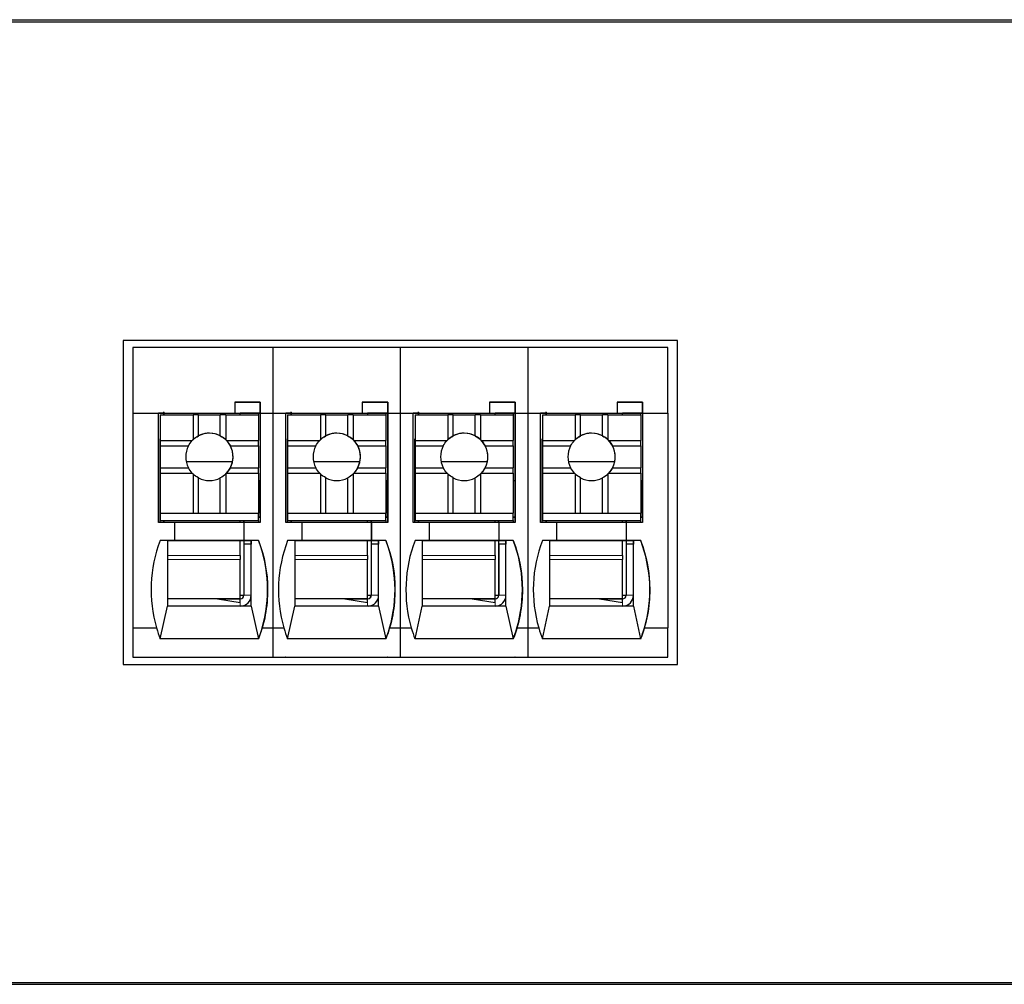
# Model space of a CAD drawing. Units: millimetres. Extents: x 6653 to 11272, y -4489 to -2911.
# Drawn here: x 6818 to 6845, y -4302 to -4275 of the extents above; entities that cross this region are included whole.
import ezdxf

# ---------------------------------------------------------------- set-up
doc = ezdxf.new("R2010")
doc.units = ezdxf.units.MM
doc.header["$MEASUREMENT"] = 0
doc.layers.add('11', color=7, linetype='Continuous', true_color=0xffffff)

msp = doc.modelspace()

# ---------------------------------------------------------------- linework, layer by layer
at = {"layer": '11', "color": 7, "linetype": 'Continuous'}
for p, q in [((6791.029, -4275.244), (7166.037, -4275.244)), ((6806.039, -4275.304), (7076.039, -4275.304)), ((6820.922, -4284.054), (6820.922, -4292.958)), ((6836.156, -4284.054), (6820.922, -4284.054)), ((6836.155, -4292.958), (6836.155, -4284.054)), ((6836.156, -4292.958), (6836.156, -4284.054)), ((6825.037, -4284.254), (6821.189, -4284.254)), ((6821.189, -4284.254), (6821.189, -4286.054)), ((6825.037, -4284.254), (6825.037, -4286.054)), ((6828.537, -4284.254), (6825.037, -4284.254)), ((6828.537, -4284.254), (6828.537, -4286.054)), ((6832.037, -4284.254), (6828.537, -4284.254)), ((6835.889, -4284.254), (6832.037, -4284.254)), ((6832.037, -4284.254), (6832.037, -4286.054)), ((6835.889, -4286.054), (6835.889, -4284.254)), ((6824.691, -4285.754), (6823.991, -4285.754)), ((6823.991, -4285.754), (6823.991, -4286.054)), ((6823.991, -4285.755), (6824.691, -4285.755)), ((6824.69, -4286.055), (6824.691, -4285.755)), ((6824.691, -4285.754), (6824.691, -4286.054)), ((6824.691, -4285.754), (6824.691, -4285.755)), ((6827.491, -4285.754), (6827.491, -4286.054)), ((6828.191, -4285.754), (6827.491, -4285.754)), ((6827.491, -4285.755), (6828.191, -4285.755)), ((6828.19, -4286.055), (6828.191, -4285.755)), ((6828.191, -4285.754), (6828.191, -4285.755)), ((6828.191, -4285.754), (6828.191, -4286.054)), ((6831.691, -4285.754), (6830.991, -4285.754)), ((6830.991, -4285.754), (6830.991, -4286.054)), ((6830.991, -4285.755), (6831.691, -4285.755)), ((6831.69, -4286.055), (6831.691, -4285.755)), ((6831.691, -4285.754), (6831.691, -4285.755)), ((6831.691, -4285.754), (6831.691, -4286.054)), ((6835.191, -4285.754), (6834.491, -4285.754)), ((6834.491, -4285.754), (6834.491, -4286.054)), ((6834.491, -4285.755), (6835.191, -4285.755)), ((6835.19, -4286.055), (6835.191, -4285.755)), ((6835.191, -4285.754), (6835.191, -4285.755)), ((6835.191, -4285.754), (6835.191, -4286.054)), ((6821.189, -4286.054), (6821.891, -4286.054)), ((6821.189, -4286.054), (6821.189, -4291.954)), ((6821.891, -4289.054), (6821.891, -4286.054)), ((6821.891, -4286.054), (6823.991, -4286.054)), ((6822.04, -4286.055), (6821.891, -4286.055)), ((6821.938, -4286.058), (6821.938, -4286.055)), ((6821.938, -4286.058), (6821.939, -4286.056)), ((6822.038, -4286.058), (6821.938, -4286.058)), ((6821.939, -4286.056), (6821.939, -4286.055)), ((6822.039, -4286.056), (6821.939, -4286.056)), ((6821.941, -4286.104), (6821.942, -4286.104)), ((6821.941, -4286.104), (6821.941, -4288.204)), ((6821.942, -4286.104), (6821.942, -4286.804)), ((6821.942, -4286.104), (6822.842, -4286.104)), ((6822.038, -4286.057), (6822.039, -4286.056)), ((6822.038, -4286.057), (6822.038, -4286.104)), ((6822.039, -4286.056), (6822.04, -4286.056)), ((6822.04, -4286.055), (6822.04, -4286.064)), ((6822.04, -4286.055), (6822.04, -4286.055)), ((6822.04, -4286.055), (6824.14, -4286.055)), ((6822.04, -4286.064), (6822.04, -4286.104)), ((6822.992, -4286.104), (6822.842, -4286.104)), ((6822.842, -4286.104), (6822.842, -4286.785)), ((6822.992, -4286.104), (6823.592, -4286.104)), ((6822.992, -4286.677), (6822.992, -4286.104)), ((6823.592, -4286.677), (6823.592, -4286.104)), ((6823.742, -4286.104), (6823.592, -4286.104)), ((6823.742, -4286.104), (6823.742, -4286.785)), ((6823.742, -4286.104), (6824.642, -4286.104)), ((6823.99, -4286.055), (6823.991, -4286.054)), ((6823.99, -4286.055), (6824.69, -4286.055)), ((6824.69, -4286.055), (6824.14, -4286.055)), ((6824.64, -4286.055), (6824.64, -4286.104)), ((6824.642, -4286.104), (6824.642, -4286.804)), ((6824.687, -4286.055), (6824.687, -4287.907)), ((6824.69, -4286.055), (6824.69, -4286.055)), ((6824.691, -4286.054), (6824.691, -4289.054)), ((6824.691, -4286.054), (6824.691, -4286.054)), ((6824.691, -4286.054), (6825.037, -4286.054)), ((6825.037, -4286.054), (6825.391, -4286.054)), ((6825.037, -4286.054), (6825.037, -4291.954)), ((6825.391, -4286.054), (6827.491, -4286.054)), ((6825.391, -4289.054), (6825.391, -4286.054)), ((6825.54, -4286.055), (6825.391, -4286.055)), ((6825.438, -4286.058), (6825.438, -4286.055)), ((6825.438, -4286.058), (6825.439, -4286.056)), ((6825.538, -4286.058), (6825.438, -4286.058)), ((6825.439, -4286.056), (6825.439, -4286.055)), ((6825.539, -4286.056), (6825.439, -4286.056)), ((6825.441, -4286.104), (6825.442, -4286.104)), ((6825.441, -4286.104), (6825.441, -4288.204)), ((6825.442, -4286.104), (6825.442, -4286.804)), ((6825.442, -4286.104), (6826.342, -4286.104)), ((6825.538, -4286.057), (6825.539, -4286.056)), ((6825.538, -4286.057), (6825.538, -4286.104)), ((6825.539, -4286.056), (6825.54, -4286.056)), ((6825.54, -4286.055), (6827.64, -4286.055)), ((6825.54, -4286.055), (6825.54, -4286.055)), ((6825.54, -4286.055), (6825.54, -4286.064)), ((6825.54, -4286.064), (6825.54, -4286.104)), ((6826.342, -4286.104), (6826.342, -4286.785)), ((6826.492, -4286.104), (6826.342, -4286.104)), ((6826.492, -4286.104), (6827.092, -4286.104)), ((6826.492, -4286.677), (6826.492, -4286.104)), ((6827.092, -4286.677), (6827.092, -4286.104)), ((6827.242, -4286.104), (6827.092, -4286.104)), ((6827.242, -4286.104), (6827.242, -4286.785)), ((6827.242, -4286.104), (6828.142, -4286.104)), ((6827.49, -4286.055), (6827.491, -4286.054)), ((6827.49, -4286.055), (6828.19, -4286.055)), ((6828.19, -4286.055), (6827.64, -4286.055)), ((6828.14, -4286.055), (6828.14, -4286.104)), ((6828.142, -4286.104), (6828.142, -4286.804)), ((6828.187, -4286.055), (6828.187, -4287.907)), ((6828.19, -4286.055), (6828.19, -4286.055)), ((6828.191, -4286.054), (6828.191, -4289.054)), ((6828.191, -4286.054), (6828.191, -4286.054)), ((6828.191, -4286.054), (6828.537, -4286.054)), ((6828.537, -4286.054), (6828.891, -4286.054)), ((6828.537, -4286.054), (6828.537, -4291.954)), ((6828.891, -4286.054), (6830.991, -4286.054)), ((6828.891, -4289.054), (6828.891, -4286.054)), ((6829.04, -4286.055), (6828.891, -4286.055)), ((6828.938, -4286.058), (6828.938, -4286.055)), ((6828.938, -4286.058), (6828.939, -4286.056)), ((6829.038, -4286.058), (6828.938, -4286.058)), ((6828.939, -4286.056), (6828.939, -4286.055)), ((6829.039, -4286.056), (6828.939, -4286.056)), ((6828.941, -4286.104), (6828.942, -4286.104)), ((6828.941, -4286.104), (6828.941, -4288.204)), ((6828.942, -4286.104), (6829.842, -4286.104)), ((6828.942, -4286.104), (6828.942, -4286.804)), ((6829.038, -4286.057), (6829.039, -4286.056)), ((6829.038, -4286.057), (6829.038, -4286.104)), ((6829.039, -4286.056), (6829.04, -4286.056)), ((6829.04, -4286.055), (6829.04, -4286.055)), ((6829.04, -4286.055), (6829.04, -4286.064)), ((6829.04, -4286.055), (6831.14, -4286.055)), ((6829.04, -4286.064), (6829.04, -4286.104)), ((6829.992, -4286.104), (6829.842, -4286.104)), ((6829.842, -4286.104), (6829.842, -4286.785)), ((6829.992, -4286.677), (6829.992, -4286.104)), ((6829.992, -4286.104), (6830.592, -4286.104)), ((6830.592, -4286.677), (6830.592, -4286.104)), ((6830.742, -4286.104), (6830.592, -4286.104)), ((6830.742, -4286.104), (6831.642, -4286.104)), ((6830.742, -4286.104), (6830.742, -4286.785)), ((6830.99, -4286.055), (6830.991, -4286.054)), ((6830.99, -4286.055), (6831.69, -4286.055)), ((6831.69, -4286.055), (6831.14, -4286.055)), ((6831.64, -4286.055), (6831.64, -4286.104)), ((6831.642, -4286.104), (6831.642, -4286.804)), ((6831.687, -4286.055), (6831.687, -4287.907)), ((6831.69, -4286.055), (6831.69, -4286.055)), ((6831.691, -4286.054), (6831.691, -4289.054)), ((6831.691, -4286.054), (6831.691, -4286.054)), ((6831.691, -4286.054), (6832.037, -4286.054)), ((6832.037, -4286.054), (6832.391, -4286.054)), ((6832.037, -4286.054), (6832.037, -4291.954)), ((6832.391, -4286.054), (6834.491, -4286.054)), ((6832.391, -4289.054), (6832.391, -4286.054)), ((6832.54, -4286.055), (6832.391, -4286.055)), ((6832.438, -4286.058), (6832.438, -4286.055)), ((6832.438, -4286.058), (6832.439, -4286.056)), ((6832.538, -4286.058), (6832.438, -4286.058)), ((6832.439, -4286.056), (6832.439, -4286.055)), ((6832.539, -4286.056), (6832.439, -4286.056)), ((6832.441, -4286.104), (6832.441, -4288.204)), ((6832.441, -4286.104), (6832.442, -4286.104)), ((6832.442, -4286.104), (6833.342, -4286.104)), ((6832.442, -4286.104), (6832.442, -4286.804)), ((6832.538, -4286.057), (6832.539, -4286.056)), ((6832.538, -4286.057), (6832.538, -4286.104)), ((6832.539, -4286.056), (6832.54, -4286.056)), ((6832.54, -4286.055), (6834.64, -4286.055)), ((6832.54, -4286.055), (6832.54, -4286.055)), ((6832.54, -4286.055), (6832.54, -4286.064)), ((6832.54, -4286.064), (6832.54, -4286.104)), ((6833.342, -4286.104), (6833.342, -4286.785)), ((6833.492, -4286.104), (6833.342, -4286.104)), ((6833.492, -4286.677), (6833.492, -4286.104)), ((6833.492, -4286.104), (6834.092, -4286.104)), ((6834.092, -4286.677), (6834.092, -4286.104)), ((6834.242, -4286.104), (6834.092, -4286.104)), ((6834.242, -4286.104), (6835.142, -4286.104)), ((6834.242, -4286.104), (6834.242, -4286.785)), ((6834.49, -4286.055), (6834.491, -4286.054)), ((6834.49, -4286.055), (6835.19, -4286.055)), ((6835.19, -4286.055), (6834.64, -4286.055)), ((6835.14, -4286.055), (6835.14, -4286.104)), ((6835.142, -4286.104), (6835.142, -4286.804)), ((6835.187, -4286.055), (6835.187, -4287.907)), ((6835.19, -4286.055), (6835.19, -4286.055)), ((6835.191, -4286.054), (6835.191, -4286.054)), ((6835.191, -4286.054), (6835.889, -4286.054)), ((6835.191, -4286.054), (6835.191, -4289.054)), ((6835.889, -4286.054), (6835.889, -4291.954)), ((6821.938, -4286.758), (6821.941, -4286.756)), ((6821.938, -4286.758), (6821.938, -4286.758)), ((6821.938, -4289.054), (6821.938, -4286.758)), ((6821.938, -4289.054), (6821.938, -4286.758)), ((6825.438, -4286.758), (6825.441, -4286.756)), ((6825.438, -4289.054), (6825.438, -4286.758)), ((6825.438, -4289.054), (6825.438, -4286.758)), ((6825.438, -4286.758), (6825.438, -4286.758)), ((6828.938, -4286.758), (6828.941, -4286.756)), ((6828.938, -4286.758), (6828.938, -4286.758)), ((6828.938, -4289.054), (6828.938, -4286.758)), ((6828.938, -4289.054), (6828.938, -4286.758)), ((6832.438, -4286.758), (6832.441, -4286.756)), ((6832.438, -4289.054), (6832.438, -4286.758)), ((6832.438, -4289.054), (6832.438, -4286.758)), ((6832.438, -4286.758), (6832.438, -4286.758)), ((6821.942, -4286.804), (6822.823, -4286.804)), ((6821.942, -4286.804), (6821.942, -4286.954)), ((6821.942, -4286.954), (6822.715, -4286.954)), ((6821.942, -4286.954), (6821.942, -4287.554)), ((6823.761, -4286.804), (6824.642, -4286.804)), ((6823.868, -4286.954), (6824.642, -4286.954)), ((6824.642, -4286.954), (6824.642, -4286.804)), ((6824.642, -4286.954), (6824.642, -4287.554)), ((6825.442, -4286.804), (6825.442, -4286.954)), ((6825.442, -4286.804), (6826.323, -4286.804)), ((6825.442, -4286.954), (6826.215, -4286.954)), ((6825.442, -4286.954), (6825.442, -4287.554)), ((6827.261, -4286.804), (6828.142, -4286.804)), ((6827.368, -4286.954), (6828.142, -4286.954)), ((6828.142, -4286.954), (6828.142, -4286.804)), ((6828.142, -4286.954), (6828.142, -4287.554)), ((6828.942, -4286.804), (6829.823, -4286.804)), ((6828.942, -4286.804), (6828.942, -4286.954)), ((6828.942, -4286.954), (6829.715, -4286.954)), ((6828.942, -4286.954), (6828.942, -4287.554)), ((6830.761, -4286.804), (6831.642, -4286.804)), ((6830.868, -4286.954), (6831.642, -4286.954)), ((6831.642, -4286.954), (6831.642, -4286.804)), ((6831.642, -4286.954), (6831.642, -4287.554)), ((6832.442, -4286.804), (6833.323, -4286.804)), ((6832.442, -4286.804), (6832.442, -4286.954)), ((6832.442, -4286.954), (6832.442, -4287.554)), ((6832.442, -4286.954), (6833.215, -4286.954)), ((6834.261, -4286.804), (6835.142, -4286.804)), ((6834.368, -4286.954), (6835.142, -4286.954)), ((6835.142, -4286.954), (6835.142, -4286.804)), ((6835.142, -4286.954), (6835.142, -4287.554)), ((6821.942, -4287.554), (6822.715, -4287.554)), ((6821.942, -4287.554), (6821.942, -4287.704)), ((6823.927, -4287.388), (6822.656, -4287.388)), ((6823.868, -4287.554), (6824.642, -4287.554)), ((6824.642, -4287.704), (6824.642, -4287.554)), ((6825.442, -4287.554), (6826.215, -4287.554)), ((6825.442, -4287.554), (6825.442, -4287.704)), ((6827.427, -4287.388), (6826.156, -4287.388)), ((6827.368, -4287.554), (6828.142, -4287.554)), ((6828.142, -4287.704), (6828.142, -4287.554)), ((6828.942, -4287.554), (6829.715, -4287.554)), ((6828.942, -4287.554), (6828.942, -4287.704)), ((6830.927, -4287.388), (6829.656, -4287.388)), ((6830.868, -4287.554), (6831.642, -4287.554)), ((6831.642, -4287.704), (6831.642, -4287.554)), ((6832.442, -4287.554), (6832.442, -4287.704)), ((6832.442, -4287.554), (6833.215, -4287.554)), ((6834.427, -4287.388), (6833.156, -4287.388)), ((6834.368, -4287.554), (6835.142, -4287.554)), ((6835.142, -4287.704), (6835.142, -4287.554)), ((6821.942, -4287.704), (6821.942, -4288.804)), ((6821.942, -4287.704), (6822.823, -4287.704)), ((6822.842, -4287.723), (6822.842, -4288.804)), ((6822.992, -4288.804), (6822.992, -4287.83)), ((6823.592, -4288.804), (6823.592, -4287.83)), ((6823.742, -4287.723), (6823.742, -4288.804)), ((6823.761, -4287.704), (6824.642, -4287.704)), ((6824.642, -4287.704), (6824.642, -4288.804)), ((6825.442, -4287.704), (6825.442, -4288.804)), ((6825.442, -4287.704), (6826.323, -4287.704)), ((6826.342, -4287.723), (6826.342, -4288.804)), ((6826.492, -4288.804), (6826.492, -4287.83)), ((6827.092, -4288.804), (6827.092, -4287.83)), ((6827.242, -4287.723), (6827.242, -4288.804)), ((6827.261, -4287.704), (6828.142, -4287.704)), ((6828.142, -4287.704), (6828.142, -4288.804)), ((6828.942, -4287.704), (6828.942, -4288.804)), ((6828.942, -4287.704), (6829.823, -4287.704)), ((6829.842, -4287.723), (6829.842, -4288.804)), ((6829.992, -4288.804), (6829.992, -4287.83)), ((6830.592, -4288.804), (6830.592, -4287.83)), ((6830.742, -4287.723), (6830.742, -4288.804)), ((6830.761, -4287.704), (6831.642, -4287.704)), ((6831.642, -4287.704), (6831.642, -4288.804)), ((6832.442, -4287.704), (6833.323, -4287.704)), ((6832.442, -4287.704), (6832.442, -4288.804)), ((6833.342, -4287.723), (6833.342, -4288.804)), ((6833.492, -4288.804), (6833.492, -4287.83)), ((6834.092, -4288.804), (6834.092, -4287.83)), ((6834.242, -4287.723), (6834.242, -4288.804)), ((6834.261, -4287.704), (6835.142, -4287.704)), ((6835.142, -4287.704), (6835.142, -4288.804)), ((6824.642, -4287.907), (6824.689, -4287.907)), ((6824.689, -4288.907), (6824.689, -4287.907)), ((6828.142, -4287.907), (6828.189, -4287.907)), ((6828.189, -4288.907), (6828.189, -4287.907)), ((6831.642, -4287.907), (6831.689, -4287.907)), ((6831.689, -4288.907), (6831.689, -4287.907)), ((6835.142, -4287.907), (6835.189, -4287.907)), ((6835.189, -4288.907), (6835.189, -4287.907)), ((6821.941, -4288.204), (6821.94, -4288.205)), ((6821.94, -4288.405), (6821.94, -4288.205)), ((6825.441, -4288.204), (6825.44, -4288.205)), ((6825.44, -4288.405), (6825.44, -4288.205)), ((6828.941, -4288.204), (6828.94, -4288.205)), ((6828.94, -4288.405), (6828.94, -4288.205)), ((6832.441, -4288.204), (6832.44, -4288.205)), ((6832.44, -4288.405), (6832.44, -4288.205)), ((6821.94, -4289.005), (6821.94, -4288.405)), ((6825.44, -4289.005), (6825.44, -4288.405)), ((6828.94, -4289.005), (6828.94, -4288.405)), ((6832.44, -4289.005), (6832.44, -4288.405)), ((6821.942, -4288.804), (6821.941, -4288.804)), ((6821.941, -4288.804), (6824.641, -4288.804)), ((6821.941, -4288.804), (6821.941, -4289.004)), ((6821.942, -4288.804), (6822.842, -4288.804)), ((6822.842, -4288.804), (6822.992, -4288.804)), ((6822.992, -4288.804), (6823.592, -4288.804)), ((6823.592, -4288.804), (6823.742, -4288.804)), ((6823.742, -4288.804), (6824.642, -4288.804)), ((6824.642, -4288.804), (6824.641, -4288.804)), ((6824.641, -4289.004), (6824.641, -4288.804)), ((6824.641, -4288.907), (6824.689, -4288.907)), ((6824.688, -4288.907), (6824.641, -4288.907)), ((6824.687, -4288.907), (6824.687, -4289.054)), ((6824.688, -4288.907), (6824.689, -4288.907)), ((6825.442, -4288.804), (6825.441, -4288.804)), ((6825.441, -4288.804), (6825.441, -4289.004)), ((6825.441, -4288.804), (6828.141, -4288.804)), ((6825.442, -4288.804), (6826.342, -4288.804)), ((6826.342, -4288.804), (6826.492, -4288.804)), ((6826.492, -4288.804), (6827.092, -4288.804)), ((6827.092, -4288.804), (6827.242, -4288.804)), ((6827.242, -4288.804), (6828.142, -4288.804)), ((6828.142, -4288.804), (6828.141, -4288.804)), ((6828.141, -4289.004), (6828.141, -4288.804)), ((6828.141, -4288.907), (6828.189, -4288.907)), ((6828.188, -4288.907), (6828.141, -4288.907)), ((6828.187, -4288.907), (6828.187, -4289.054)), ((6828.188, -4288.907), (6828.189, -4288.907)), ((6828.941, -4288.804), (6828.941, -4289.004)), ((6828.942, -4288.804), (6828.941, -4288.804)), ((6828.941, -4288.804), (6831.641, -4288.804)), ((6828.942, -4288.804), (6829.842, -4288.804)), ((6829.842, -4288.804), (6829.992, -4288.804)), ((6829.992, -4288.804), (6830.592, -4288.804)), ((6830.592, -4288.804), (6830.742, -4288.804)), ((6830.742, -4288.804), (6831.642, -4288.804)), ((6831.642, -4288.804), (6831.641, -4288.804)), ((6831.641, -4289.004), (6831.641, -4288.804)), ((6831.641, -4288.907), (6831.689, -4288.907)), ((6831.688, -4288.907), (6831.641, -4288.907)), ((6831.687, -4288.907), (6831.687, -4289.054)), ((6831.688, -4288.907), (6831.689, -4288.907)), ((6832.441, -4288.804), (6832.441, -4289.004)), ((6832.442, -4288.804), (6832.441, -4288.804)), ((6832.441, -4288.804), (6835.141, -4288.804)), ((6832.442, -4288.804), (6833.342, -4288.804)), ((6833.342, -4288.804), (6833.492, -4288.804)), ((6833.492, -4288.804), (6834.092, -4288.804)), ((6834.092, -4288.804), (6834.242, -4288.804)), ((6834.242, -4288.804), (6835.142, -4288.804)), ((6835.142, -4288.804), (6835.141, -4288.804)), ((6835.141, -4289.004), (6835.141, -4288.804)), ((6835.141, -4288.907), (6835.189, -4288.907)), ((6835.188, -4288.907), (6835.141, -4288.907)), ((6835.187, -4288.907), (6835.187, -4289.054)), ((6835.188, -4288.907), (6835.189, -4288.907)), ((6822.341, -4289.054), (6821.891, -4289.054)), ((6821.941, -4289.004), (6821.94, -4289.005)), ((6821.94, -4289.005), (6822.04, -4289.005)), ((6821.941, -4289.004), (6824.641, -4289.004)), ((6822.04, -4289.005), (6822.04, -4289.005)), ((6822.04, -4289.005), (6824.14, -4289.005)), ((6822.04, -4289.054), (6822.04, -4289.005)), ((6822.04, -4289.005), (6822.04, -4289.054)), ((6822.341, -4289.554), (6822.341, -4289.054)), ((6824.24, -4289.055), (6822.341, -4289.055)), ((6824.14, -4289.055), (6824.14, -4289.005)), ((6824.14, -4289.005), (6824.64, -4289.005)), ((6824.238, -4289.005), (6824.238, -4289.055)), ((6824.238, -4289.005), (6824.238, -4289.055)), ((6824.239, -4289.005), (6824.239, -4289.055)), ((6824.239, -4289.055), (6824.239, -4289.005)), ((6824.24, -4289.055), (6824.241, -4289.054)), ((6824.24, -4289.055), (6824.24, -4289.555)), ((6824.241, -4289.054), (6824.241, -4289.554)), ((6824.691, -4289.054), (6824.241, -4289.054)), ((6824.639, -4289.005), (6824.639, -4289.054)), ((6824.641, -4289.004), (6824.64, -4289.005)), ((6825.841, -4289.054), (6825.391, -4289.054)), ((6825.441, -4289.004), (6825.44, -4289.005)), ((6825.44, -4289.005), (6825.54, -4289.005)), ((6825.441, -4289.004), (6828.141, -4289.004)), ((6825.54, -4289.054), (6825.54, -4289.005)), ((6825.54, -4289.005), (6825.54, -4289.005)), ((6825.54, -4289.005), (6827.64, -4289.005)), ((6825.54, -4289.005), (6825.54, -4289.054)), ((6825.841, -4289.554), (6825.841, -4289.054)), ((6827.74, -4289.055), (6825.841, -4289.055)), ((6827.64, -4289.055), (6827.64, -4289.005)), ((6827.64, -4289.005), (6828.14, -4289.005)), ((6827.738, -4289.005), (6827.738, -4289.055)), ((6827.738, -4289.005), (6827.738, -4289.055)), ((6827.739, -4289.005), (6827.739, -4289.055)), ((6827.739, -4289.055), (6827.739, -4289.005)), ((6827.74, -4289.055), (6827.741, -4289.054)), ((6827.74, -4289.055), (6827.74, -4289.555)), ((6827.741, -4289.054), (6827.741, -4289.554)), ((6828.191, -4289.054), (6827.741, -4289.054)), ((6828.139, -4289.005), (6828.139, -4289.054)), ((6828.141, -4289.004), (6828.14, -4289.005)), ((6829.341, -4289.054), (6828.891, -4289.054)), ((6828.941, -4289.004), (6828.94, -4289.005)), ((6828.94, -4289.005), (6829.04, -4289.005)), ((6828.941, -4289.004), (6831.641, -4289.004)), ((6829.04, -4289.005), (6829.04, -4289.054)), ((6829.04, -4289.054), (6829.04, -4289.005)), ((6829.04, -4289.005), (6829.04, -4289.005)), ((6829.04, -4289.005), (6831.14, -4289.005)), ((6829.341, -4289.554), (6829.341, -4289.054)), ((6831.24, -4289.055), (6829.341, -4289.055)), ((6831.14, -4289.055), (6831.14, -4289.005)), ((6831.14, -4289.005), (6831.64, -4289.005)), ((6831.238, -4289.005), (6831.238, -4289.055)), ((6831.238, -4289.005), (6831.238, -4289.055)), ((6831.239, -4289.005), (6831.239, -4289.055)), ((6831.239, -4289.055), (6831.239, -4289.005)), ((6831.24, -4289.055), (6831.241, -4289.054)), ((6831.24, -4289.055), (6831.24, -4289.555)), ((6831.241, -4289.054), (6831.241, -4289.554)), ((6831.691, -4289.054), (6831.241, -4289.054)), ((6831.639, -4289.005), (6831.639, -4289.054)), ((6831.641, -4289.004), (6831.64, -4289.005)), ((6832.841, -4289.054), (6832.391, -4289.054)), ((6832.441, -4289.004), (6832.44, -4289.005)), ((6832.44, -4289.005), (6832.54, -4289.005)), ((6832.441, -4289.004), (6835.141, -4289.004)), ((6832.54, -4289.005), (6832.54, -4289.054)), ((6832.54, -4289.054), (6832.54, -4289.005)), ((6832.54, -4289.005), (6832.54, -4289.005)), ((6832.54, -4289.005), (6834.64, -4289.005)), ((6832.841, -4289.554), (6832.841, -4289.054)), ((6834.74, -4289.055), (6832.841, -4289.055)), ((6834.64, -4289.005), (6835.14, -4289.005)), ((6834.64, -4289.055), (6834.64, -4289.005)), ((6834.738, -4289.005), (6834.738, -4289.055)), ((6834.738, -4289.005), (6834.738, -4289.055)), ((6834.739, -4289.005), (6834.739, -4289.055)), ((6834.739, -4289.055), (6834.739, -4289.005)), ((6834.74, -4289.055), (6834.741, -4289.054)), ((6834.74, -4289.055), (6834.74, -4289.555)), ((6834.741, -4289.054), (6834.741, -4289.554)), ((6835.191, -4289.054), (6834.741, -4289.054)), ((6835.139, -4289.005), (6835.139, -4289.054)), ((6835.141, -4289.004), (6835.14, -4289.005)), ((6822.341, -4289.554), (6821.941, -4289.554)), ((6822.14, -4289.555), (6821.941, -4289.555)), ((6822.14, -4289.556), (6824.44, -4289.556)), ((6822.34, -4289.555), (6822.341, -4289.554)), ((6824.24, -4289.555), (6822.34, -4289.555)), ((6824.139, -4289.966), (6824.14, -4289.556)), ((6824.238, -4289.556), (6824.238, -4291.058)), ((6824.239, -4289.556), (6824.239, -4289.656)), ((6824.239, -4289.656), (6824.24, -4289.656)), ((6824.24, -4289.555), (6824.241, -4289.554)), ((6824.24, -4289.656), (6824.24, -4291.056)), ((6824.44, -4289.656), (6824.24, -4289.656)), ((6824.641, -4289.554), (6824.241, -4289.554)), ((6824.439, -4289.556), (6824.439, -4289.556)), ((6824.439, -4289.556), (6824.44, -4289.556)), ((6824.44, -4289.556), (6824.44, -4289.555)), ((6824.64, -4289.555), (6824.44, -4289.555)), ((6824.44, -4289.556), (6824.44, -4289.656)), ((6824.44, -4291.056), (6824.44, -4289.656)), ((6824.64, -4289.555), (6824.641, -4289.554)), ((6825.841, -4289.554), (6825.441, -4289.554)), ((6825.64, -4289.555), (6825.441, -4289.555)), ((6825.64, -4289.556), (6827.94, -4289.556)), ((6825.84, -4289.555), (6825.841, -4289.554)), ((6827.74, -4289.555), (6825.84, -4289.555)), ((6827.639, -4289.966), (6827.64, -4289.556)), ((6827.738, -4289.556), (6827.738, -4291.058)), ((6827.739, -4289.556), (6827.739, -4289.656)), ((6827.739, -4289.656), (6827.74, -4289.656)), ((6827.74, -4289.555), (6827.741, -4289.554)), ((6827.94, -4289.656), (6827.74, -4289.656)), ((6827.74, -4289.656), (6827.74, -4291.056)), ((6828.141, -4289.554), (6827.741, -4289.554)), ((6827.939, -4289.556), (6827.939, -4289.556)), ((6827.939, -4289.556), (6827.94, -4289.556)), ((6827.94, -4289.556), (6827.94, -4289.555)), ((6828.14, -4289.555), (6827.94, -4289.555)), ((6827.94, -4289.556), (6827.94, -4289.656)), ((6827.94, -4291.056), (6827.94, -4289.656)), ((6828.14, -4289.555), (6828.141, -4289.554)), ((6829.341, -4289.554), (6828.941, -4289.554)), ((6829.14, -4289.555), (6828.941, -4289.555)), ((6829.14, -4289.556), (6831.44, -4289.556)), ((6829.34, -4289.555), (6829.341, -4289.554)), ((6831.24, -4289.555), (6829.34, -4289.555)), ((6831.139, -4289.966), (6831.14, -4289.556)), ((6831.238, -4289.556), (6831.238, -4291.058)), ((6831.239, -4289.556), (6831.239, -4289.656)), ((6831.239, -4289.656), (6831.24, -4289.656)), ((6831.24, -4289.555), (6831.241, -4289.554)), ((6831.24, -4289.656), (6831.24, -4291.056)), ((6831.44, -4289.656), (6831.24, -4289.656)), ((6831.641, -4289.554), (6831.241, -4289.554)), ((6831.439, -4289.556), (6831.439, -4289.556)), ((6831.439, -4289.556), (6831.44, -4289.556)), ((6831.64, -4289.555), (6831.44, -4289.555)), ((6831.44, -4289.556), (6831.44, -4289.555)), ((6831.44, -4289.556), (6831.44, -4289.656)), ((6831.44, -4291.056), (6831.44, -4289.656)), ((6831.64, -4289.555), (6831.641, -4289.554)), ((6832.841, -4289.554), (6832.441, -4289.554)), ((6832.64, -4289.555), (6832.441, -4289.555)), ((6832.64, -4289.556), (6834.94, -4289.556)), ((6832.84, -4289.555), (6832.841, -4289.554)), ((6834.74, -4289.555), (6832.84, -4289.555)), ((6834.639, -4289.966), (6834.64, -4289.556)), ((6834.738, -4289.556), (6834.738, -4291.058)), ((6834.739, -4289.556), (6834.739, -4289.656)), ((6834.739, -4289.656), (6834.74, -4289.656)), ((6834.74, -4289.555), (6834.741, -4289.554)), ((6834.74, -4289.656), (6834.74, -4291.056)), ((6834.94, -4289.656), (6834.74, -4289.656)), ((6835.141, -4289.554), (6834.741, -4289.554)), ((6834.939, -4289.556), (6834.939, -4289.556)), ((6834.939, -4289.556), (6834.94, -4289.556)), ((6835.14, -4289.555), (6834.94, -4289.555)), ((6834.94, -4289.556), (6834.94, -4289.555)), ((6834.94, -4289.556), (6834.94, -4289.656)), ((6834.94, -4291.056), (6834.94, -4289.656)), ((6835.14, -4289.555), (6835.141, -4289.554)), ((6824.139, -4291.155), (6824.139, -4290.077)), ((6827.639, -4291.155), (6827.639, -4290.077)), ((6831.139, -4291.155), (6831.139, -4290.077)), ((6834.639, -4291.155), (6834.639, -4290.077)), ((6824.238, -4291.058), (6824.238, -4291.058)), ((6824.44, -4291.355), (6824.44, -4291.056)), ((6827.738, -4291.058), (6827.738, -4291.058)), ((6827.94, -4291.355), (6827.94, -4291.056)), ((6831.238, -4291.058), (6831.238, -4291.058)), ((6831.44, -4291.355), (6831.44, -4291.056)), ((6834.738, -4291.058), (6834.738, -4291.058)), ((6834.94, -4291.355), (6834.94, -4291.056)), ((6821.941, -4292.254), (6822.14, -4291.355)), ((6824.139, -4291.155), (6822.14, -4291.155)), ((6823.511, -4291.156), (6822.14, -4291.156)), ((6824.44, -4291.355), (6822.14, -4291.355)), ((6823.511, -4291.156), (6824.14, -4291.256)), ((6823.512, -4291.156), (6824.14, -4291.156)), ((6824.14, -4291.256), (6824.14, -4291.156)), ((6824.44, -4291.355), (6824.64, -4292.255)), ((6825.441, -4292.254), (6825.64, -4291.355)), ((6827.639, -4291.155), (6825.64, -4291.155)), ((6827.011, -4291.156), (6825.64, -4291.156)), ((6827.94, -4291.355), (6825.64, -4291.355)), ((6827.011, -4291.156), (6827.64, -4291.256)), ((6827.012, -4291.156), (6827.64, -4291.156)), ((6827.64, -4291.256), (6827.64, -4291.156)), ((6827.94, -4291.355), (6828.14, -4292.255)), ((6828.941, -4292.254), (6829.14, -4291.355)), ((6831.139, -4291.155), (6829.14, -4291.155)), ((6830.511, -4291.156), (6829.14, -4291.156)), ((6831.44, -4291.355), (6829.14, -4291.355)), ((6830.511, -4291.156), (6831.14, -4291.256)), ((6830.512, -4291.156), (6831.14, -4291.156)), ((6831.14, -4291.256), (6831.14, -4291.156)), ((6831.44, -4291.355), (6831.64, -4292.255)), ((6832.441, -4292.254), (6832.64, -4291.355)), ((6834.639, -4291.155), (6832.64, -4291.155)), ((6834.011, -4291.156), (6832.64, -4291.156)), ((6834.94, -4291.355), (6832.64, -4291.355)), ((6834.011, -4291.156), (6834.64, -4291.256)), ((6834.012, -4291.156), (6834.64, -4291.156)), ((6834.64, -4291.256), (6834.64, -4291.156)), ((6834.94, -4291.355), (6835.14, -4292.255)), ((6821.189, -4291.954), (6821.189, -4291.954)), ((6821.189, -4291.954), (6821.84, -4291.954)), ((6821.189, -4291.954), (6821.189, -4292.754)), ((6821.189, -4291.954), (6821.84, -4291.954)), ((6821.84, -4291.954), (6821.84, -4291.954)), ((6824.742, -4291.954), (6824.742, -4291.954)), ((6824.742, -4291.954), (6825.037, -4291.954)), ((6824.742, -4291.954), (6825.037, -4291.954)), ((6825.037, -4291.954), (6825.34, -4291.954)), ((6825.037, -4291.954), (6825.34, -4291.954)), ((6825.037, -4291.954), (6825.037, -4291.954)), ((6825.037, -4291.954), (6825.037, -4292.754)), ((6825.037, -4291.954), (6825.037, -4291.954)), ((6825.34, -4291.954), (6825.34, -4291.954)), ((6828.242, -4291.954), (6828.242, -4291.954)), ((6828.242, -4291.954), (6828.537, -4291.954)), ((6828.242, -4291.954), (6828.537, -4291.954)), ((6828.537, -4291.954), (6828.537, -4291.954)), ((6828.537, -4291.954), (6828.537, -4291.954)), ((6828.537, -4291.954), (6828.84, -4291.954)), ((6828.537, -4291.954), (6828.84, -4291.954)), ((6828.537, -4291.954), (6828.537, -4292.754)), ((6828.84, -4291.954), (6828.84, -4291.954)), ((6831.742, -4291.954), (6831.742, -4291.954)), ((6831.742, -4291.954), (6832.037, -4291.954)), ((6831.742, -4291.954), (6832.037, -4291.954)), ((6832.037, -4291.954), (6832.34, -4291.954)), ((6832.037, -4291.954), (6832.34, -4291.954)), ((6832.037, -4291.954), (6832.037, -4291.954)), ((6832.037, -4291.954), (6832.037, -4292.754)), ((6832.037, -4291.954), (6832.037, -4291.954)), ((6832.34, -4291.954), (6832.34, -4291.954)), ((6835.242, -4291.954), (6835.889, -4291.954)), ((6835.242, -4291.954), (6835.242, -4291.954)), ((6835.242, -4291.954), (6835.889, -4291.954)), ((6835.889, -4291.954), (6835.889, -4291.954)), ((6835.889, -4292.754), (6835.889, -4291.954)), ((6824.641, -4292.254), (6821.941, -4292.254)), ((6828.141, -4292.254), (6825.441, -4292.254)), ((6831.641, -4292.254), (6828.941, -4292.254)), ((6835.141, -4292.254), (6832.441, -4292.254)), ((6820.922, -4292.958), (6836.156, -4292.958)), ((6821.189, -4292.754), (6825.037, -4292.754)), ((6821.189, -4292.756), (6821.189, -4292.754)), ((6821.189, -4292.756), (6821.889, -4292.756)), ((6821.189, -4292.757), (6821.189, -4292.756)), ((6821.189, -4292.757), (6821.189, -4292.758)), ((6821.189, -4292.757), (6821.888, -4292.757)), ((6821.189, -4292.758), (6821.887, -4292.758)), ((6821.888, -4292.757), (6821.887, -4292.758)), ((6821.888, -4292.756), (6821.888, -4292.757)), ((6821.89, -4292.755), (6821.889, -4292.756)), ((6821.89, -4292.755), (6824.69, -4292.755)), ((6824.687, -4292.755), (6824.687, -4292.758)), ((6824.688, -4292.757), (6824.687, -4292.758)), ((6824.687, -4292.758), (6825.037, -4292.758)), ((6824.688, -4292.755), (6824.688, -4292.757)), ((6824.688, -4292.757), (6825.037, -4292.757)), ((6824.689, -4292.756), (6824.689, -4292.755)), ((6824.69, -4292.755), (6824.689, -4292.756)), ((6824.689, -4292.756), (6825.039, -4292.756)), ((6825.037, -4292.754), (6825.037, -4292.754)), ((6825.037, -4292.754), (6828.537, -4292.754)), ((6825.037, -4292.757), (6825.037, -4292.756)), ((6825.037, -4292.757), (6825.388, -4292.757)), ((6825.037, -4292.757), (6825.037, -4292.757)), ((6825.037, -4292.758), (6825.387, -4292.758)), ((6825.037, -4292.758), (6825.037, -4292.758)), ((6825.037, -4292.758), (6825.037, -4292.758)), ((6825.039, -4292.756), (6825.039, -4292.756)), ((6825.039, -4292.756), (6825.389, -4292.756)), ((6825.388, -4292.757), (6825.387, -4292.758)), ((6825.388, -4292.756), (6825.388, -4292.757)), ((6825.39, -4292.755), (6825.389, -4292.756)), ((6825.39, -4292.755), (6828.19, -4292.755)), ((6828.187, -4292.755), (6828.187, -4292.758)), ((6828.188, -4292.757), (6828.187, -4292.758)), ((6828.187, -4292.758), (6828.537, -4292.758)), ((6828.188, -4292.755), (6828.188, -4292.757)), ((6828.188, -4292.757), (6828.537, -4292.757)), ((6828.189, -4292.756), (6828.189, -4292.755)), ((6828.19, -4292.755), (6828.189, -4292.756)), ((6828.189, -4292.756), (6828.539, -4292.756)), ((6828.537, -4292.754), (6828.537, -4292.754)), ((6828.537, -4292.754), (6832.037, -4292.754)), ((6828.537, -4292.757), (6828.537, -4292.756)), ((6828.537, -4292.757), (6828.888, -4292.757)), ((6828.537, -4292.757), (6828.537, -4292.757)), ((6828.537, -4292.758), (6828.537, -4292.758)), ((6828.537, -4292.758), (6828.537, -4292.758)), ((6828.537, -4292.758), (6828.887, -4292.758)), ((6828.539, -4292.756), (6828.539, -4292.756)), ((6828.539, -4292.756), (6828.889, -4292.756)), ((6828.888, -4292.757), (6828.887, -4292.758)), ((6828.888, -4292.756), (6828.888, -4292.757)), ((6828.89, -4292.755), (6828.889, -4292.756)), ((6828.89, -4292.755), (6831.69, -4292.755)), ((6831.687, -4292.755), (6831.687, -4292.758)), ((6831.688, -4292.757), (6831.687, -4292.758)), ((6831.687, -4292.758), (6832.037, -4292.758)), ((6831.688, -4292.755), (6831.688, -4292.757)), ((6831.688, -4292.757), (6832.037, -4292.757)), ((6831.689, -4292.756), (6831.689, -4292.755)), ((6831.69, -4292.755), (6831.689, -4292.756)), ((6831.689, -4292.756), (6832.039, -4292.756)), ((6832.037, -4292.754), (6832.037, -4292.754)), ((6832.037, -4292.754), (6835.889, -4292.754)), ((6832.037, -4292.757), (6832.037, -4292.756)), ((6832.037, -4292.757), (6832.388, -4292.757)), ((6832.037, -4292.757), (6832.037, -4292.757)), ((6832.037, -4292.758), (6832.387, -4292.758)), ((6832.037, -4292.758), (6832.037, -4292.758)), ((6832.037, -4292.758), (6832.037, -4292.758)), ((6832.039, -4292.756), (6832.039, -4292.756)), ((6832.039, -4292.756), (6832.389, -4292.756)), ((6832.388, -4292.757), (6832.387, -4292.758)), ((6832.388, -4292.756), (6832.388, -4292.757)), ((6832.39, -4292.755), (6832.389, -4292.756)), ((6832.39, -4292.755), (6835.19, -4292.755)), ((6835.187, -4292.755), (6835.187, -4292.758)), ((6835.188, -4292.757), (6835.187, -4292.758)), ((6835.187, -4292.758), (6835.885, -4292.758)), ((6835.188, -4292.755), (6835.188, -4292.757)), ((6835.188, -4292.757), (6835.886, -4292.757)), ((6835.189, -4292.756), (6835.189, -4292.755)), ((6835.19, -4292.755), (6835.189, -4292.756)), ((6835.189, -4292.756), (6835.888, -4292.756)), ((6835.885, -4292.758), (6835.886, -4292.757)), ((6835.886, -4292.757), (6835.886, -4292.756)), ((6835.889, -4292.754), (6835.888, -4292.756)), ((6791.029, -4301.744), (7242.029, -4301.744)), ((7076.039, -4301.704), (6806.039, -4301.704))]:
    msp.add_line(p, q, dxfattribs=at)
at = {"layer": '11', "color": 7, "linetype": 'Continuous', "lineweight": 5}
for p, q in [((6822.04, -4286.064), (6822.04, -4286.064)), ((6825.54, -4286.064), (6825.54, -4286.064)), ((6829.04, -4286.064), (6829.04, -4286.064)), ((6832.54, -4286.064), (6832.54, -4286.064)), ((6823.292, -4286.604), (6823.291, -4286.604)), ((6826.792, -4286.604), (6826.791, -4286.604)), ((6830.292, -4286.604), (6830.291, -4286.604)), ((6833.792, -4286.604), (6833.791, -4286.604)), ((6822.14, -4289.966), (6824.139, -4289.966)), ((6825.64, -4289.966), (6827.639, -4289.966)), ((6829.14, -4289.966), (6831.139, -4289.966)), ((6832.64, -4289.966), (6834.639, -4289.966)), ((6824.139, -4290.077), (6822.14, -4290.077)), ((6827.639, -4290.077), (6825.64, -4290.077)), ((6831.139, -4290.077), (6829.14, -4290.077)), ((6834.639, -4290.077), (6832.64, -4290.077)), ((6824.238, -4291.058), (6824.24, -4291.056)), ((6824.24, -4291.056), (6824.44, -4291.056)), ((6827.738, -4291.058), (6827.74, -4291.056)), ((6827.74, -4291.056), (6827.94, -4291.056)), ((6831.238, -4291.058), (6831.24, -4291.056)), ((6831.24, -4291.056), (6831.44, -4291.056)), ((6834.738, -4291.058), (6834.74, -4291.056)), ((6834.74, -4291.056), (6834.94, -4291.056)), ((6824.14, -4291.355), (6824.14, -4291.256)), ((6827.64, -4291.355), (6827.64, -4291.256)), ((6831.14, -4291.355), (6831.14, -4291.256)), ((6834.64, -4291.355), (6834.64, -4291.256))]:
    msp.add_line(p, q, dxfattribs=at)
at = {"layer": '11', "color": 7, "linetype": 'Continuous'}
for centre, major_axis, ratio, start_param, end_param in [((6822.04, -4286.722), (0, -0.7), 0.000337, 2.653502, 3.462014), ((6822.04, -4285.356), (0, -0.7), 0.000337, 0, 0.349047), ((6822.04, -4286.806), (0, 1.1), 0.000337, 5.404738, 5.463524), ((6824.14, -4286.806), (0, -1.1), 0.000337, 2.261526, 2.321932), ((6825.54, -4286.722), (0, -0.7), 0.000337, 2.653502, 3.462019), ((6825.54, -4285.356), (0, -0.7), 0.000337, 0, 0.349047), ((6825.54, -4286.806), (0, 1.1), 0.000337, 5.404737, 5.463524), ((6827.64, -4286.806), (0, -1.1), 0.000337, 2.261525, 2.321932), ((6829.04, -4286.722), (0, -0.7), 0.000337, 2.653502, 3.462019), ((6829.04, -4285.356), (0, -0.7), 0.000337, 0, 0.349047), ((6829.04, -4286.806), (0, 1.1), 0.000337, 5.404737, 5.463524), ((6831.14, -4286.806), (0, -1.1), 0.000337, 2.261525, 2.321932), ((6832.54, -4286.722), (0, -0.7), 0.000337, 2.653499, 3.462019), ((6832.54, -4285.356), (0, -0.7), 0.000337, 0, 0.349047), ((6832.54, -4286.806), (0, 1.1), 0.000337, 5.404736, 5.463524), ((6834.64, -4286.806), (0, -1.1), 0.000337, 2.261524, 2.321932), ((6823.291, -4287.254), (0.455, -0.465), 1, 2.367041, 3.141632), ((6823.292, -4287.254), (-0.455, 0.465), 1, 5.508634, 5.988357), ((6823.291, -4287.254), (0.455, -0.465), 1, 0.000057, 2.367041), ((6823.292, -4287.254), (-0.455, 0.465), 1, 5.028905, 5.508634), ((6826.791, -4287.254), (0.455, -0.465), 1, 2.367041, 3.141632), ((6826.792, -4287.254), (-0.455, 0.465), 1, 5.508634, 5.988357), ((6826.791, -4287.254), (0.455, -0.465), 1, 0.000055, 2.367041), ((6826.792, -4287.254), (-0.455, 0.465), 1, 5.028905, 5.508634), ((6830.291, -4287.254), (0.455, -0.465), 1, 2.367041, 3.141632), ((6830.292, -4287.254), (-0.455, 0.465), 1, 5.508634, 5.988357), ((6830.291, -4287.254), (0.455, -0.465), 1, 0.000055, 2.367041), ((6830.292, -4287.254), (-0.455, 0.465), 1, 5.028905, 5.508634), ((6833.791, -4287.254), (0.455, -0.465), 1, 2.367041, 3.141634), ((6833.792, -4287.254), (-0.455, 0.465), 1, 5.508634, 5.988357), ((6833.791, -4287.254), (0.455, -0.465), 1, 0.000055, 2.367041), ((6833.792, -4287.254), (-0.455, 0.465), 1, 5.028905, 5.508634), ((6823.292, -4287.254), (-0.455, 0.465), 1, 0.316517, 1.275974), ((6823.292, -4287.254), (-0.455, 0.465), 1, 6.273316, 6.314748), ((6823.292, -4287.254), (-0.455, 0.465), 1, 4.70252, 4.743952), ((6823.292, -4287.254), (-0.455, 0.465), 1, 3.458109, 4.417566), ((6826.792, -4287.254), (-0.455, 0.465), 1, 0.316517, 1.275974), ((6826.792, -4287.254), (-0.455, 0.465), 1, 6.273316, 6.314748), ((6826.792, -4287.254), (-0.455, 0.465), 1, 4.70252, 4.743952), ((6826.792, -4287.254), (-0.455, 0.465), 1, 3.458109, 4.417566), ((6830.292, -4287.254), (-0.455, 0.465), 1, 0.316517, 1.275974), ((6830.292, -4287.254), (-0.455, 0.465), 1, 6.273316, 6.314748), ((6830.292, -4287.254), (-0.455, 0.465), 1, 4.70252, 4.743952), ((6830.292, -4287.254), (-0.455, 0.465), 1, 3.458109, 4.417566), ((6833.792, -4287.254), (-0.455, 0.465), 1, 0.316517, 1.275974), ((6833.792, -4287.254), (-0.455, 0.465), 1, 6.273316, 6.314748), ((6833.792, -4287.254), (-0.455, 0.465), 1, 4.70252, 4.743952), ((6833.792, -4287.254), (-0.455, 0.465), 1, 3.458109, 4.417566), ((6823.292, -4287.254), (-0.455, 0.465), 1, 1.560927, 1.602359), ((6823.292, -4287.254), (-0.455, 0.465), 1, 1.887313, 2.367041), ((6823.292, -4287.254), (-0.455, 0.465), 1, 2.367044, 2.84677), ((6823.292, -4287.254), (-0.455, 0.465), 1, 3.131724, 3.173156), ((6826.792, -4287.254), (-0.455, 0.465), 1, 1.560927, 1.602359), ((6826.792, -4287.254), (-0.455, 0.465), 1, 1.887313, 2.367041), ((6826.792, -4287.254), (-0.455, 0.465), 1, 2.367044, 2.84677), ((6826.792, -4287.254), (-0.455, 0.465), 1, 3.131724, 3.173156), ((6830.292, -4287.254), (-0.455, 0.465), 1, 1.560927, 1.602359), ((6830.292, -4287.254), (-0.455, 0.465), 1, 1.887313, 2.367041), ((6830.292, -4287.254), (-0.455, 0.465), 1, 2.367044, 2.84677), ((6830.292, -4287.254), (-0.455, 0.465), 1, 3.131724, 3.173156), ((6833.792, -4287.254), (-0.455, 0.465), 1, 1.560927, 1.602359), ((6833.792, -4287.254), (-0.455, 0.465), 1, 1.887313, 2.367041), ((6833.792, -4287.254), (-0.455, 0.465), 1, 2.367044, 2.84677), ((6833.792, -4287.254), (-0.455, 0.465), 1, 3.131724, 3.173156), ((6825.461, -4290.904), (-2.637, 2.695), 1, 0.430024, 1.078492), ((6821.121, -4290.904), (-2.637, 2.695), 1, 3.655591, 4.304059), ((6828.961, -4290.904), (-2.637, 2.695), 1, 0.430024, 1.078492), ((6824.621, -4290.904), (-2.637, 2.695), 1, 3.655591, 4.304059), ((6832.461, -4290.904), (-2.637, 2.695), 1, 0.430024, 1.078492), ((6828.121, -4290.904), (-2.637, 2.695), 1, 3.655591, 4.304059), ((6835.961, -4290.904), (-2.637, 2.695), 1, 0.430024, 1.078492), ((6831.621, -4290.904), (-2.637, 2.695), 1, 3.655591, 4.304059), ((6824.14, -4290.572), (0, 0.7), 0.000337, 0.523416, 0.785069), ((6827.64, -4290.572), (0, 0.7), 0.000337, 0.523419, 0.785069), ((6831.14, -4290.572), (0, 0.7), 0.000337, 0.523419, 0.785069), ((6834.64, -4290.572), (0, 0.7), 0.000337, 0.523419, 0.785069), ((6824.138, -4291.058), (0.1, 0), 0.000329, 4.712069, 6.283185), ((6824.138, -4291.058), (-0.5, 0), 0.000329, 1.570463, 1.77231), ((6824.14, -4291.056), (-0.0699, 0.0715), 1, 2.367058, 3.937838), ((6824.14, -4291.056), (-0.21, 0.214), 1, 2.413781, 3.937838), ((6824.138, -4291.058), (0.0699, -0.0715), 1, 0.000007, 0.796237), ((6827.638, -4291.058), (0.1, 0), 0.000329, 4.712069, 6.283185), ((6827.64, -4291.056), (-0.0699, 0.0715), 1, 2.367058, 3.937838), ((6827.64, -4291.056), (-0.21, 0.214), 1, 2.413778, 3.937838), ((6827.638, -4291.058), (0.0699, -0.0715), 1, 0.000007, 0.796237), ((6831.138, -4291.058), (0.1, 0), 0.000329, 4.712069, 6.283185), ((6831.138, -4291.058), (-0.5, 0), 0.000329, 1.570463, 1.775452), ((6831.14, -4291.056), (-0.0699, 0.0715), 1, 2.367058, 3.937838), ((6831.14, -4291.056), (-0.21, 0.214), 1, 2.413778, 3.937838), ((6831.138, -4291.058), (0.0699, -0.0715), 1, 0.000007, 0.796237), ((6834.638, -4291.058), (-0.5, 0), 0.000329, 1.570463, 1.77231), ((6834.638, -4291.058), (0.1, 0), 0.000329, 4.712069, 6.283185), ((6834.64, -4291.056), (-0.0699, 0.0715), 1, 2.367058, 3.937838), ((6834.64, -4291.056), (-0.21, 0.214), 1, 2.413778, 3.937838), ((6834.638, -4291.058), (0.0699, -0.0715), 1, 0.000007, 0.796237), ((6825.461, -4290.904), (-2.637, 2.695), 1, 1.078492, 1.162467), ((6821.121, -4290.904), (-2.637, 2.695), 1, 3.571616, 3.655591), ((6828.961, -4290.904), (-2.637, 2.695), 1, 1.078492, 1.162467), ((6824.621, -4290.904), (-2.637, 2.695), 1, 3.571616, 3.655591), ((6832.461, -4290.904), (-2.637, 2.695), 1, 1.078492, 1.162467), ((6828.121, -4290.904), (-2.637, 2.695), 1, 3.571616, 3.655591), ((6835.961, -4290.904), (-2.637, 2.695), 1, 1.078492, 1.162467), ((6831.621, -4290.904), (-2.637, 2.695), 1, 3.571616, 3.655591)]:
    msp.add_ellipse(centre, major_axis=major_axis, ratio=ratio, start_param=start_param, end_param=end_param, dxfattribs=at)
at = {"layer": '11', "color": 7, "linetype": 'Continuous', "extrusion": (0, 0, -1)}
for centre, major_axis, ratio, start_param, end_param in [((6823.291, -4287.254), (-0.245, 0.602), 0.99843, 5.906078, 6.191032), ((6823.291, -4287.254), (0.603, 0.246), 0.998432, 5.579094, 5.864048), ((6826.791, -4287.254), (-0.245, 0.602), 0.99843, 5.906078, 6.191032), ((6826.791, -4287.254), (0.603, 0.246), 0.998432, 5.579094, 5.864048), ((6830.291, -4287.254), (-0.245, 0.602), 0.99843, 5.906078, 6.191032), ((6830.291, -4287.254), (0.603, 0.246), 0.998432, 5.579094, 5.864048), ((6833.791, -4287.254), (-0.245, 0.602), 0.99843, 5.906078, 6.191032), ((6833.791, -4287.254), (0.603, 0.246), 0.998432, 5.579094, 5.864048), ((6823.291, -4287.254), (0.252, 0.6), 0.998432, 4.794301, 5.079254), ((6823.291, -4287.254), (0.252, 0.6), 0.998432, 0.408297, 0.693251), ((6826.791, -4287.254), (0.252, 0.6), 0.998432, 4.794301, 5.079254), ((6826.791, -4287.254), (0.252, 0.6), 0.998432, 0.408297, 0.693251), ((6830.291, -4287.254), (0.252, 0.6), 0.998432, 4.794301, 5.079254), ((6830.291, -4287.254), (0.252, 0.6), 0.998432, 0.408297, 0.693251), ((6833.791, -4287.254), (0.252, 0.6), 0.998432, 4.794301, 5.079254), ((6833.791, -4287.254), (0.252, 0.6), 0.998432, 0.408297, 0.693251), ((6823.291, -4287.254), (-0.599, 0.252), 0.99843, 5.120074, 5.405028), ((6823.291, -4287.254), (-0.599, 0.252), 0.99843, 3.222893, 3.507846), ((6826.791, -4287.254), (-0.599, 0.252), 0.99843, 5.120075, 5.405028), ((6826.791, -4287.254), (-0.599, 0.252), 0.99843, 3.222893, 3.507846), ((6830.291, -4287.254), (-0.599, 0.252), 0.99843, 5.120075, 5.405028), ((6830.291, -4287.254), (-0.599, 0.252), 0.99843, 3.222893, 3.507846), ((6833.791, -4287.254), (-0.599, 0.252), 0.99843, 5.120075, 5.405028), ((6833.791, -4287.254), (-0.599, 0.252), 0.99843, 3.222893, 3.507846), ((6823.291, -4287.254), (-0.245, 0.602), 0.99843, 4.008896, 4.29385), ((6823.291, -4287.254), (0.603, 0.246), 0.998432, 1.193091, 1.478044), ((6826.791, -4287.254), (-0.245, 0.602), 0.99843, 4.008896, 4.29385), ((6826.791, -4287.254), (0.603, 0.246), 0.998432, 1.193091, 1.478044), ((6830.291, -4287.254), (-0.245, 0.602), 0.99843, 4.008897, 4.29385), ((6830.291, -4287.254), (0.603, 0.246), 0.998432, 1.193091, 1.478044), ((6833.791, -4287.254), (-0.245, 0.602), 0.99843, 4.008896, 4.29385), ((6833.791, -4287.254), (0.603, 0.246), 0.998432, 1.193091, 1.478044)]:
    msp.add_ellipse(centre, major_axis=major_axis, ratio=ratio, start_param=start_param, end_param=end_param, dxfattribs=at)
at = {"layer": '11', "color": 7, "linetype": 'Continuous'}
for points, knots in [([(6822.14, -4289.555), (6822.14, -4289.855), (6822.14, -4290.155), (6822.14, -4290.755), (6822.14, -4291.055), (6822.14, -4291.355)], [0, 0, 0, 0, 0.5, 0.5, 1, 1, 1, 1]), ([(6824.44, -4291.355), (6824.44, -4291.055), (6824.44, -4290.755), (6824.44, -4290.155), (6824.44, -4289.855), (6824.44, -4289.555)], [0, 0, 0, 0, 0.5, 0.5, 1, 1, 1, 1]), ([(6824.64, -4289.555), (6824.807, -4289.989), (6824.89, -4290.438), (6824.891, -4291.135), (6824.869, -4291.364), (6824.786, -4291.815), (6824.724, -4292.038), (6824.64, -4292.255)], [0, 0, 0, 0, 0.5, 0.5, 0.75, 0.75, 1, 1, 1, 1]), ([(6825.64, -4289.555), (6825.64, -4289.855), (6825.64, -4290.155), (6825.64, -4290.755), (6825.64, -4291.055), (6825.64, -4291.355)], [0, 0, 0, 0, 0.5, 0.5, 1, 1, 1, 1]), ([(6827.94, -4291.355), (6827.94, -4291.055), (6827.94, -4290.755), (6827.94, -4290.155), (6827.94, -4289.855), (6827.94, -4289.555)], [0, 0, 0, 0, 0.5, 0.5, 1, 1, 1, 1]), ([(6828.14, -4289.555), (6828.307, -4289.989), (6828.39, -4290.438), (6828.391, -4291.135), (6828.369, -4291.364), (6828.286, -4291.815), (6828.224, -4292.038), (6828.14, -4292.255)], [0, 0, 0, 0, 0.5, 0.5, 0.75, 0.75, 1, 1, 1, 1]), ([(6829.14, -4289.555), (6829.14, -4289.855), (6829.14, -4290.155), (6829.14, -4290.755), (6829.14, -4291.055), (6829.14, -4291.355)], [0, 0, 0, 0, 0.5, 0.5, 1, 1, 1, 1]), ([(6831.44, -4291.355), (6831.44, -4291.055), (6831.44, -4290.755), (6831.44, -4290.155), (6831.44, -4289.855), (6831.44, -4289.555)], [0, 0, 0, 0, 0.5, 0.5, 1, 1, 1, 1]), ([(6831.64, -4289.555), (6831.807, -4289.989), (6831.89, -4290.438), (6831.891, -4291.135), (6831.869, -4291.364), (6831.786, -4291.815), (6831.724, -4292.038), (6831.64, -4292.255)], [0, 0, 0, 0, 0.5, 0.5, 0.75, 0.75, 1, 1, 1, 1]), ([(6832.64, -4289.555), (6832.64, -4289.855), (6832.64, -4290.155), (6832.64, -4290.755), (6832.64, -4291.055), (6832.64, -4291.355)], [0, 0, 0, 0, 0.5, 0.5, 1, 1, 1, 1]), ([(6834.94, -4291.355), (6834.94, -4291.055), (6834.94, -4290.755), (6834.94, -4290.155), (6834.94, -4289.855), (6834.94, -4289.555)], [0, 0, 0, 0, 0.5, 0.5, 1, 1, 1, 1]), ([(6835.14, -4289.555), (6835.307, -4289.989), (6835.39, -4290.438), (6835.391, -4291.135), (6835.369, -4291.364), (6835.286, -4291.815), (6835.224, -4292.038), (6835.14, -4292.255)], [0, 0, 0, 0, 0.5, 0.5, 0.75, 0.75, 1, 1, 1, 1])]:
    msp.add_open_spline(points, degree=3, knots=knots, dxfattribs=at)

doc.saveas('drawing.dxf')
